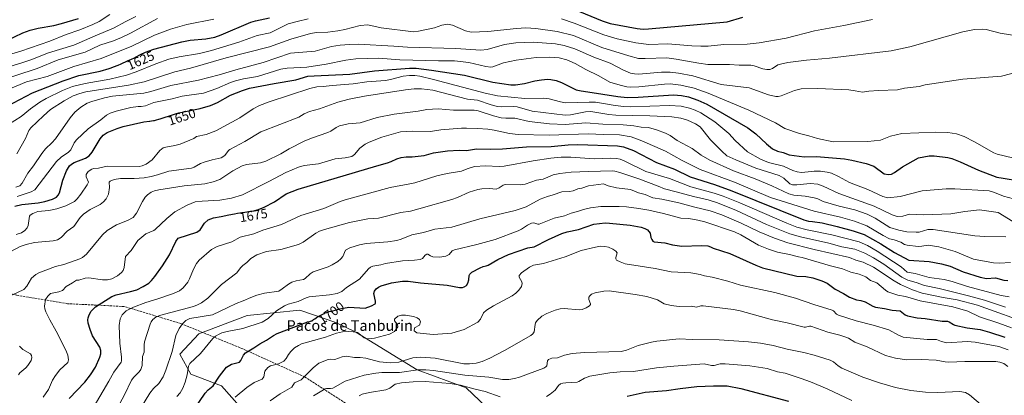
# Model space of a CAD drawing. Units: metres. Extents: x 675141 to 678586, y 4751486 to 4753887.
# Drawn here: x 676108 to 676845, y 4753114 to 4753395 of the extents above; entities that cross this region are included whole.
import ezdxf
from ezdxf.enums import TextEntityAlignment as Align

# ---------------------------------------------------------------- set-up
doc = ezdxf.new("R2010")
doc.units = ezdxf.units.M
doc.header["$MEASUREMENT"] = 0
doc.linetypes.add('DGN Style 3', pattern=[2.307223, 1.648017, -0.659207])
for name, color, linetype, lineweight in [('Curva de nivel maestra', 30, 'Continuous', 30), ('Curva de nivel normal', 30, 'Continuous', 0), ('Pastizal CxS', 92, 'Continuous', 0), ('Roquedo CxS', 135, 'Continuous', 0), ('Rótulo de curva de nivel directora', 7, 'Continuous', 0), ('Senda', 7, 'DGN Style 3', 0), ('Texto cartográfico', 7, 'Continuous', 0)]:
    doc.layers.add(name, color=color, linetype=linetype, lineweight=lineweight)
doc.styles.add('Style-Arial', font='txt')

# ---------------------------------------------------------------- blocks, each defined once
blk = doc.blocks.new('*U4')
at = {"layer": 'Pastizal CxS', "color": 92, "linetype": 'Continuous', "lineweight": 0}
blk.add_polyline3d([(676472.1657, 4753090.4505, 1730.1195), (676441.9816, 4753119.3225, 1719.4071), (676405.3225, 4753132.7235, 1713.8971), (676359.2729, 4753161.0683, 1704.5894), (676344.4231, 4753168.2023, 1702.1838), (676317.4309, 4753177.4755, 1696.6354), (676278.1667, 4753173.6275, 1691.7669), (676241.7783, 4753159.7047, 1692.4553), (676227.6655, 4753144.6161, 1690.9048), (676235.7861, 4753129.6301, 1695.0465), (676258.9497, 4753120.8661, 1700.8212), (676280.0801, 4753096.7781, 1709.1861)], dxfattribs=at)

msp = doc.modelspace()

# ---------------------------------------------------------------- linework, layer by layer
at = {"layer": 'Curva de nivel maestra', "color": 30, "linetype": 'Continuous', "lineweight": 30, "flags": 128}
for points, elevation in [([(676088.74, 4753325.3201), (676117.44, 4753340.3701), (676140.28, 4753349.4301), (676151.94, 4753353.4001), (676168.1, 4753356.5201), (676174.83, 4753358.5901), (676176.35, 4753359.1601), (676177.94, 4753359.7901), (676181.42, 4753361.2001), (676183.84, 4753362.2201), (676188.52, 4753364.2501), (676191.52, 4753365.6101), (676193.82, 4753366.7201), (676195.03, 4753367.3301), (676198.16, 4753369.0101), (676201.92, 4753370.8101), (676208.2, 4753373.1301), (676229.25, 4753378.7101), (676235.31, 4753379.9101), (676247.22, 4753380.7801), (676253.85, 4753382.0201), (676258.67, 4753383.7701), (676280.83, 4753393.2601), (676284.25, 4753394.3301), (676294.7, 4753396.7001)], 1625), ([(676526.7, 4753401.2401), (676543.8, 4753394.3001), (676549.8, 4753392.3601), (676569.96, 4753388.5301), (676574.31, 4753388.1801), (676578.44, 4753388.2901), (676637.23, 4753393.7001), (676649.07, 4753397.1901)], 1625), ([(676097.57, 4753379.3901), (676110.03, 4753385.2201), (676115.51, 4753387.2401), (676121.52, 4753388.8801), (676133.37, 4753390.9301), (676139.16, 4753392.3001), (676151.79, 4753395.9601)], 1600), ([(676104.2, 4753255.4901), (676109.46, 4753256.7101), (676121.5, 4753258.0401), (676126.7, 4753258.9601), (676132.33, 4753260.6301), (676135.25, 4753262.2101), (676136.62, 4753263.7201), (676137.53, 4753265.3901), (676139.98, 4753274.9901), (676142.94, 4753281.8601), (676145.15, 4753285.5501), (676146.5, 4753286.8201), (676148.53, 4753288.0801), (676157.11, 4753291.4601), (676159.91, 4753293.0501), (676162.14, 4753295.8201), (676168.14, 4753306.0001), (676170.38, 4753308.5601), (676173.17, 4753310.6601), (676180.81, 4753313.7501), (676185.17, 4753315.1701), (676200.64, 4753318.5601), (676204.88, 4753319.2001), (676205.31, 4753319.2501), (676206.36, 4753319.3801), (676207.83, 4753319.5901), (676208.66, 4753319.7501), (676210.1, 4753320.0701), (676211.87, 4753320.5401), (676212.91, 4753320.8401), (676215.3, 4753321.5801), (676220.66, 4753323.3301), (676224.38, 4753324.5401), (676226.98, 4753325.3501), (676228.12, 4753325.6701), (676229.51, 4753326.0101), (676242.97, 4753328.6701), (676250.59, 4753330.8301), (676255.91, 4753333.1301), (676265.47, 4753338.5701), (676274.65, 4753342.1501), (676279.9, 4753343.8101), (676298.15, 4753347.4801), (676314.48, 4753350.1601), (676323.51, 4753352.7601), (676328.21, 4753353.2101), (676354.77, 4753354.2701), (676373.44, 4753356.8401), (676399.54, 4753358.8201), (676404.44, 4753358.7401), (676416.01, 4753357.3701), (676440.75, 4753353.5701), (676461.92, 4753348.4701), (676475.31, 4753346.3201), (676478.77, 4753346.3901), (676485.67, 4753347.2501), (676493.37, 4753349.3601), (676498.32, 4753350.1801), (676502.93, 4753350.5801), (676505.22, 4753350.4701), (676509.27, 4753349.6201), (676513.27, 4753348.2201), (676524.2, 4753342.6601), (676527.92, 4753341.8101), (676533.04, 4753341.1901), (676555.46, 4753337.7401), (676562.47, 4753336.9501), (676570.61, 4753337.1001), (676597.16, 4753338.8301), (676603.16, 4753338.4801), (676608.27, 4753337.5001), (676615.46, 4753335.0001), (676622.12, 4753331.9501), (676652.82, 4753314.0701), (676658.79, 4753309.7001), (676666.81, 4753302.0401), (676671.19, 4753298.3001), (676674.95, 4753296.7101), (676679.33, 4753295.6101), (676683.61, 4753293.9901), (676694.9, 4753292.3701), (676704.27, 4753292.6501), (676725.19, 4753291.0201), (676730.48, 4753290.0401), (676741.3, 4753287.3601), (676747.13, 4753285.3301), (676754.73, 4753279.6001), (676757.97, 4753279.0901), (676760.17, 4753279.5001), (676762.48, 4753280.5501), (676768.6, 4753284.8801), (676780.55, 4753291.6201), (676788.36, 4753293.0601), (676792.26, 4753293.0601), (676802.46, 4753291.8301), (676805.47, 4753291.0501), (676811.59, 4753288.5901), (676825.37, 4753282.3201), (676839.07, 4753277.2001), (676843.87, 4753276.3201), (676856.05, 4753274.3101)], 1650), ([(676144.7, 4753111.2101), (676156.62, 4753123.5801), (676160.88, 4753128.9201), (676164.5, 4753134.7301), (676167.8, 4753142.2501), (676168.48, 4753144.7101), (676168.52, 4753147.2101), (676167.66, 4753149.8501), (676162.37, 4753158.3401), (676160.49, 4753163.0701), (676159.08, 4753167.7401), (676158.81, 4753170.2301), (676159.07, 4753171.7901), (676159.86, 4753174.0301), (676161.41, 4753176.6601), (676164.42, 4753180.0401), (676176.78, 4753187.8601), (676180.08, 4753188.9201), (676190.85, 4753191.3701), (676195.42, 4753192.8001), (676200.24, 4753195.1601), (676204.41, 4753197.8101), (676206.36, 4753199.6201), (676208.89, 4753202.7601), (676214.57, 4753210.7101), (676219.86, 4753218.8701), (676224.74, 4753228.9901), (676226.34, 4753231.3801), (676240.28, 4753235.9201), (676242.77, 4753237.8301), (676246.23, 4753242.6801), (676248.97, 4753245.1501), (676252.84, 4753246.7101), (676258.54, 4753247.8001), (676264.27, 4753248.9801), (676268.49, 4753249.7601), (676270.73, 4753250.1501), (676274.14, 4753250.7101), (676276.4, 4753251.0501), (676280.57, 4753251.6701), (676283.1, 4753252.0701), (676283.7, 4753252.1701), (676286.5, 4753252.8701), (676290.86, 4753254.5701), (676298.39, 4753258.6801), (676307.24, 4753264.6001), (676316.15, 4753268.2301), (676359.23, 4753280.8001), (676374.99, 4753285.7401), (676383.07, 4753287.8601), (676385.83, 4753288.8801), (676389.96, 4753290.9601), (676393.34, 4753291.9001), (676397.06, 4753292.4501), (676401.52, 4753292.5201), (676410.47, 4753293.2901), (676417.47, 4753295.4601), (676428.03, 4753296.8701), (676436.6, 4753297.3301), (676442.28, 4753297.2601), (676449.62, 4753298.4001), (676460.36, 4753298.1401), (676469.23, 4753298.4001), (676487.23, 4753299.7901), (676505.52, 4753300.1601), (676518.33, 4753301.4601), (676525.43, 4753301.6901), (676555.24, 4753300.5901), (676559.7, 4753299.9001), (676567.07, 4753297.2101), (676584.41, 4753288.2401), (676597.91, 4753283.2401), (676609.58, 4753277.4801), (676627.87, 4753271.7201), (676640.78, 4753267.0501), (676694.67, 4753245.2601), (676698.28, 4753244.2801), (676701.16, 4753243.9601), (676708.32, 4753242.9401), (676719.7, 4753240.3301), (676731.48, 4753237.0101), (676739.86, 4753234.1401), (676752.19, 4753227.2701), (676762.52, 4753220.7101), (676773.38, 4753215.0601), (676788.54, 4753213.8601), (676797.77, 4753212.2601), (676804.26, 4753210.5201), (676813.9, 4753206.2101), (676826.71, 4753202.1401), (676831.4, 4753201.3601), (676838.19, 4753201.6801), (676844.31, 4753199.8701), (676847.32, 4753199.6501)], 1675), ([(676238.11, 4753102.9201), (676246.64, 4753115.3601), (676248.89, 4753117.7901), (676252.58, 4753120.8701), (676257.32, 4753128.1401), (676262.69, 4753134.8101), (676266.21, 4753136.9201), (676272.37, 4753138.6401), (676273.29, 4753139.7801), (676275.24, 4753143.8001), (676276.76, 4753145.5601), (676283.08, 4753149.2501), (676287.62, 4753152.3301), (676292.57, 4753154.9601), (676297.72, 4753158.5101), (676300.62, 4753159.9101), (676318.09, 4753166.7601), (676320.64, 4753167.8001), (676322.09, 4753168.3501), (676322.78, 4753168.5801), (676323.16, 4753168.6901), (676323.84, 4753168.8401), (676324.9, 4753169.0501), (676325.48, 4753169.2201), (676326.1, 4753169.4701), (676326.44, 4753169.6301), (676327.14, 4753170.0601), (676327.63, 4753170.4001), (676328.61, 4753171.1201), (676329.67, 4753171.8701), (676329.99, 4753172.0801), (676330.6, 4753172.4301), (676332.16, 4753173.2301), (676332.63, 4753173.4901), (676333.69, 4753174.0901), (676334.7, 4753174.6101), (676335.85, 4753175.1201), (676336.51, 4753175.3901), (676337.62, 4753175.8001), (676338.85, 4753176.2001), (676339.5, 4753176.3901), (676340.89, 4753176.7701), (676342.08, 4753177.0501), (676347.51, 4753178.4101), (676354.05, 4753179.8501), (676366.48, 4753178.9901), (676371.18, 4753180.7301), (676373.86, 4753182.2701), (676374.03, 4753182.7001), (676374.02, 4753184.3301), (676372.81, 4753190.1001), (676373.37, 4753191.7001), (676374.62, 4753193.4301), (676376.29, 4753194.8101), (676378.22, 4753195.7701), (676386.04, 4753198.0201), (676394.39, 4753199.1201), (676398.43, 4753199.3001), (676407.72, 4753198.0001), (676427.8, 4753196.1301), (676436.89, 4753194.4501), (676439.1, 4753194.4801), (676440.53, 4753194.9101), (676442.27, 4753196.0901), (676443.32, 4753197.8101), (676443.96, 4753200.2501), (676444.16, 4753203.4701), (676444.68, 4753204.5201), (676446.19, 4753205.9201), (676452.32, 4753209.3501), (676454.56, 4753210.3301), (676456.95, 4753210.6201), (676458.42, 4753211.1701), (676465.55, 4753215.5601), (676473.7, 4753219.3101), (676488.08, 4753224.1501), (676492.81, 4753224.9501), (676503.68, 4753230.4801), (676513.55, 4753234.8801), (676517.61, 4753236.3301), (676526.08, 4753237.8801), (676537.39, 4753241.8901), (676545.99, 4753242.8501), (676549.33, 4753242.8001), (676564.66, 4753241.2901), (676572.81, 4753239.7601), (676575.75, 4753238.7601), (676577.59, 4753237.6801), (676579.78, 4753235.3301), (676580.29, 4753232.0301), (676580.89, 4753230.3501), (676581.66, 4753229.2701), (676582.72, 4753228.6701), (676590.6, 4753227.8601), (676596.37, 4753226.5301), (676603.37, 4753225.4901), (676618.11, 4753226.0901), (676622.83, 4753225.6601), (676624.77, 4753225.0201), (676626.78, 4753223.9601), (676639.3, 4753219.9801), (676658.69, 4753211.1501), (676663.67, 4753209.3301), (676689.37, 4753202.9201), (676696.21, 4753202.8101), (676701.39, 4753201.6201), (676708.08, 4753199.5401), (676712.12, 4753197.6601), (676718.16, 4753193.1201), (676724.4, 4753190.0801), (676728.76, 4753187.2201), (676734.15, 4753185.2201), (676737.4, 4753184.7601), (676740.56, 4753183.8101), (676746.28, 4753180.5001), (676748.32, 4753179.7501), (676755.12, 4753178.8201), (676760.79, 4753177.3801), (676766.75, 4753177.0801), (676770.51, 4753174.0201), (676772.34, 4753173.1901), (676779.45, 4753171.6901), (676785.6, 4753171.3401), (676798.25, 4753169.3201), (676802.13, 4753169.1601), (676803.56, 4753168.6601), (676806.68, 4753166.6401), (676807.76, 4753166.2601), (676816.81, 4753164.1801), (676826.75, 4753162.9001), (676833.52, 4753160.9201), (676845.07, 4753157.3201)], 1700), ([(676562.33, 4753113.0601), (676575.94, 4753116.1201), (676591.99, 4753117.2301), (676602.21, 4753118.8501), (676614.66, 4753120.3101), (676627.08, 4753120.9101), (676637.2, 4753120.7401), (676647.47, 4753118.7201), (676683.15, 4753109.3301)], 1725)]:
    msp.add_lwpolyline(points, dxfattribs=dict(at, elevation=elevation))
at = {"layer": 'Curva de nivel normal', "color": 30, "linetype": 'Continuous', "lineweight": 0, "flags": 128}
for points, elevation in [([(676081.28, 4753363.54), (676108.64, 4753371.59), (676130.36, 4753379.12), (676142.46, 4753384.06), (676152.84, 4753387.66), (676162.66, 4753391.62), (676167.38, 4753393.91), (676175.29, 4753398.96)], 1605), ([(676085.56, 4753355.68), (676109.47, 4753362.84), (676116.07, 4753365.06), (676129.4, 4753370.25), (676148.35, 4753376.02), (676164.38, 4753383.18), (676178.02, 4753388.82), (676187.21, 4753393.87), (676194.71, 4753397.58)], 1610), ([(676089.5, 4753348.4), (676120.98, 4753358.51), (676136.6, 4753365), (676156.82, 4753370.97), (676167.73, 4753376.07), (676178.08, 4753379.43), (676183.9, 4753381.76), (676190.61, 4753385.05), (676210.99, 4753396)], 1615), ([(676094.54, 4753340.85), (676112.94, 4753348.52), (676128.38, 4753352.6), (676148.21, 4753360.16), (676168.79, 4753366.16), (676191.68, 4753375.47), (676208.72, 4753383.68), (676220.59, 4753388.2), (676232.9, 4753391.58), (676253.15, 4753395.6)], 1620), ([(676099.54, 4753316.57), (676108.98, 4753322.76), (676115.98, 4753328.45), (676122.84, 4753333.32), (676127.65, 4753336.09), (676139.84, 4753342.14), (676147.35, 4753345.11), (676156.92, 4753347.44), (676175.17, 4753350.61), (676187.85, 4753353.73), (676194.9, 4753356), (676209.77, 4753362.12), (676219.38, 4753365.49), (676227.14, 4753367.48), (676242.31, 4753369.91), (676251.4, 4753372.13), (676271.85, 4753378.37), (676285.63, 4753383.27), (676295.29, 4753385.33), (676308.71, 4753392), (676315.47, 4753393.96), (676323.6, 4753395.79)], 1630), ([(676105.55, 4753294.69), (676112.06, 4753306.2), (676114.7, 4753312.04), (676116.21, 4753314.12), (676125.53, 4753323.18), (676130.88, 4753327.87), (676141.05, 4753334.46), (676147.83, 4753338.06), (676152.76, 4753339.97), (676157.3, 4753341.15), (676189.3, 4753346.04), (676200.99, 4753348.6), (676224, 4753356.11), (676235.57, 4753358.8), (676262.23, 4753366.71), (676294.72, 4753374.88), (676310.81, 4753380.72), (676325.44, 4753384.78), (676329.95, 4753385.66), (676338.38, 4753385.9), (676345.98, 4753386.84), (676351.21, 4753387.87), (676362.61, 4753390.94), (676368.37, 4753391.25), (676378.23, 4753389.12), (676402.61, 4753386.11), (676406.36, 4753386.55), (676418.28, 4753389.03), (676423.85, 4753391.07), (676427.9, 4753391.77), (676431.61, 4753391.2), (676441.39, 4753386.8), (676445.59, 4753385.92), (676458.18, 4753386.35), (676479.62, 4753388.67), (676486.59, 4753389.08), (676494.14, 4753388.64), (676510.16, 4753386.35), (676522.22, 4753383.25), (676543.6, 4753374.42), (676563.67, 4753368.02), (676570.91, 4753366.2), (676575.88, 4753366), (676592.04, 4753366.5), (676599.19, 4753365.65), (676616.07, 4753362.57), (676622.77, 4753361.65), (676639.11, 4753361.72), (676646.31, 4753361.23), (676654.95, 4753361.16), (676657.62, 4753360.7), (676664.08, 4753358.38), (676666.98, 4753357.76), (676669.23, 4753357.95), (676671.11, 4753358.57), (676675.23, 4753361.34), (676677.11, 4753361.98), (676682.69, 4753363.03), (676696.61, 4753364.78), (676713.9, 4753366.38), (676760.06, 4753371.81), (676773.92, 4753374.97), (676813.75, 4753386.14), (676822.41, 4753387.72), (676828.04, 4753388.05), (676831.16, 4753387.8), (676841.57, 4753385.18), (676857.2, 4753382.63)], 1635), ([(676513.22, 4753395.77), (676522.86, 4753392.68), (676544.88, 4753383.74), (676555.01, 4753380.82), (676568.85, 4753377.77), (676578.7, 4753376.53), (676592.89, 4753377.07), (676610.9, 4753375.53), (676617.52, 4753375.25), (676623.2, 4753375.43), (676634.78, 4753376.69), (676652.38, 4753376.95), (676661.33, 4753377.88), (676681.49, 4753381.47), (676702.7, 4753386.77), (676724.71, 4753390.84), (676745.96, 4753395.39)], 1630), ([(676105.03, 4753269.61), (676107.8, 4753270.79), (676109.7, 4753272.74), (676113.82, 4753280.28), (676118.01, 4753285.72), (676124.37, 4753294.95), (676127.07, 4753298.33), (676131.77, 4753302.81), (676134.57, 4753305.95), (676145.56, 4753321.56), (676148.99, 4753325.79), (676153.56, 4753329.76), (676158.41, 4753332.69), (676161.82, 4753333.96), (676171.31, 4753336.58), (676177.27, 4753337.93), (676200.79, 4753340.19), (676206.05, 4753341.41), (676220.91, 4753345.93), (676241.74, 4753349.77), (676257.02, 4753353.76), (676269.55, 4753357.58), (676289.97, 4753363.2), (676310.51, 4753370.15), (676329.01, 4753371.6), (676341.11, 4753374.99), (676347.69, 4753376.02), (676354.65, 4753376.69), (676361.22, 4753376.88), (676387.9, 4753375.39), (676398.1, 4753374.55), (676434.28, 4753373.48), (676452.92, 4753372.28), (676457.55, 4753372.76), (676470.66, 4753376.48), (676479.15, 4753377.74), (676492.09, 4753378.4), (676508.76, 4753376.98), (676515.22, 4753375.95), (676523.35, 4753373.35), (676537.53, 4753367.22), (676549.62, 4753362.63), (676559.77, 4753357.33), (676565, 4753355.17), (676568.02, 4753354.61), (676571.25, 4753354.48), (676588.23, 4753355.8), (676594.71, 4753355.85), (676600.91, 4753355.19), (676611.63, 4753353.04), (676632.92, 4753346.67), (676653.86, 4753344.21), (676668.16, 4753338.98), (676673.64, 4753337.6), (676675.51, 4753337.59), (676677.73, 4753338.12), (676687.57, 4753342.2), (676692.59, 4753343.41), (676705.25, 4753343.54), (676728.36, 4753342.63), (676733.17, 4753341.97), (676738.58, 4753340.82), (676743.22, 4753341.58), (676750.64, 4753342.22), (676764.88, 4753342.75), (676770.09, 4753343.82), (676780.92, 4753345.18), (676785.59, 4753346.36), (676813.57, 4753350.7), (676842.65, 4753352.79), (676855.16, 4753356.14)], 1640), ([(676105.91, 4753262.57), (676116.4, 4753266.16), (676119.25, 4753267.6), (676135.28, 4753288.87), (676138.73, 4753292.13), (676144.23, 4753295.91), (676146.07, 4753297.64), (676148.58, 4753302.96), (676150.33, 4753305.18), (676159.13, 4753313.52), (676168.61, 4753320.17), (676172.67, 4753323.74), (676175.62, 4753325.23), (676180.11, 4753326.69), (676190.93, 4753329.39), (676196.5, 4753330.24), (676198.68, 4753330.22), (676201.95, 4753330.7), (676208.16, 4753333.04), (676221.87, 4753335.85), (676229.48, 4753338), (676245.25, 4753340.19), (676255.3, 4753343.7), (676265.65, 4753348.1), (676269.38, 4753349.39), (676275.3, 4753350.96), (676285.81, 4753352.65), (676303.29, 4753358.16), (676308.03, 4753358.91), (676322.73, 4753359.69), (676337.11, 4753361.92), (676351.88, 4753364.96), (676359.42, 4753365.83), (676376.45, 4753366.28), (676392.31, 4753365.03), (676421.18, 4753364.33), (676433.19, 4753364.34), (676444.03, 4753363.02), (676456.62, 4753360.1), (676460.47, 4753359.57), (676461.95, 4753359.82), (676469.99, 4753362.86), (676479.5, 4753364.96), (676494.45, 4753366.93), (676504.69, 4753367.19), (676511.66, 4753366.6), (676517.21, 4753365.14), (676523.42, 4753362.3), (676531.4, 4753357.76), (676541.14, 4753353.09), (676549.46, 4753348.44), (676557.15, 4753346.06), (676562.2, 4753344.87), (676565.12, 4753344.66), (676571.24, 4753344.91), (676590.3, 4753346.92), (676594.59, 4753347.04), (676602.69, 4753346.19), (676612.66, 4753343.82), (676623.14, 4753340.07), (676653.44, 4753327.35), (676673.35, 4753317.95), (676680.38, 4753313.61), (676691.35, 4753309.85), (676698.46, 4753308.12), (676704.79, 4753306.16), (676716.68, 4753303.77), (676742.62, 4753303.96), (676752.16, 4753304.82), (676759.53, 4753307.88), (676767.9, 4753309.98), (676793.42, 4753310.93), (676802.55, 4753310.62), (676808.96, 4753309.68), (676814.65, 4753307.53), (676822.38, 4753303.78), (676836.84, 4753295.46), (676839.4, 4753294.52), (676850.9, 4753291.61)], 1645), ([(676105.12, 4753234.13), (676109.2, 4753235.48), (676111.72, 4753237.2), (676113.51, 4753239.27), (676114.08, 4753240.89), (676115.13, 4753247.84), (676115.75, 4753248.82), (676117.57, 4753250.05), (676121.41, 4753251.49), (676129.6, 4753252.12), (676135.62, 4753253.5), (676142.42, 4753255.74), (676148.79, 4753258.95), (676150.82, 4753260.92), (676153.58, 4753264.39), (676158.34, 4753271.54), (676159.26, 4753273.48), (676157.47, 4753277.43), (676157.5, 4753279.28), (676159.03, 4753281.32), (676161.85, 4753283.1), (676163.01, 4753283.55), (676166.75, 4753283.92), (676173.22, 4753285.41), (676197.16, 4753285.24), (676199.54, 4753285.66), (676202.54, 4753286.95), (676206.9, 4753290.16), (676212.62, 4753297.26), (676215.19, 4753299.08), (676217.14, 4753299.75), (676223.92, 4753300.85), (676227.96, 4753301.96), (676238.11, 4753306.21), (676240.17, 4753307.56), (676247.33, 4753309.24), (676254.7, 4753311.97), (676272.61, 4753321.68), (676282.49, 4753328.41), (676287.27, 4753330.84), (676294.44, 4753333.64), (676324.95, 4753343.58), (676330.16, 4753344.78), (676334.85, 4753345.07), (676341.66, 4753345.91), (676357.42, 4753347.15), (676367.64, 4753348.67), (676381.65, 4753349.73), (676385.37, 4753350.39), (676394.85, 4753352.87), (676399.49, 4753353.39), (676403.42, 4753353.4), (676407.22, 4753352.83), (676417.58, 4753350.43), (676456.24, 4753340.22), (676465.39, 4753338.18), (676485.82, 4753336.15), (676500.18, 4753336.37), (676504.16, 4753335.76), (676512.65, 4753333.51), (676516.08, 4753332.93), (676534.11, 4753333.49), (676538.64, 4753333.35), (676543.3, 4753332.73), (676553.51, 4753330.79), (676560.08, 4753330.08), (676564.76, 4753329.99), (676594.17, 4753330.94), (676602.8, 4753330.3), (676609.22, 4753328.86), (676613.31, 4753327.34), (676617.52, 4753325.33), (676628.01, 4753318.65), (676638.56, 4753309.85), (676643.23, 4753304.71), (676652.6, 4753296.17), (676662.13, 4753290.62), (676668.22, 4753288.24), (676679.51, 4753285.43), (676686.44, 4753282.25), (676689.62, 4753281.2), (676692.95, 4753280.76), (676697.92, 4753281.28), (676702.41, 4753281.66), (676707.1, 4753281.57), (676712.26, 4753280.93), (676715.3, 4753280.06), (676720.52, 4753277.76), (676728.84, 4753273.18), (676742.63, 4753267.92), (676753.8, 4753262.71), (676757.64, 4753261.61), (676766.77, 4753262.57), (676783.33, 4753266.96), (676801.12, 4753268.38), (676807.65, 4753268.53), (676833.46, 4753266.86), (676837.42, 4753265.75), (676844.14, 4753262.83), (676855.36, 4753260.02)], 1655), ([(676101.11, 4753221.52), (676108.2, 4753225.18), (676112.65, 4753226.73), (676118.76, 4753228.18), (676132.74, 4753229.54), (676136.03, 4753230.32), (676138.84, 4753231.88), (676143.22, 4753236.62), (676148.21, 4753240.28), (676152.94, 4753247.03), (676155.43, 4753249.47), (676160.57, 4753252.85), (676168.08, 4753256.65), (676170.59, 4753258.59), (676172.51, 4753260.93), (676174.2, 4753264.33), (676175.05, 4753269.36), (676174.83, 4753273.48), (676175.41, 4753274.28), (676178.57, 4753275.31), (676183.35, 4753276.07), (676193.46, 4753276.13), (676201.06, 4753276.79), (676206.26, 4753277.7), (676210.9, 4753279), (676219.44, 4753281.58), (676236.4, 4753283.82), (676238.42, 4753284.56), (676243.2, 4753287.43), (676245.85, 4753288.44), (676251.86, 4753290.22), (676258.61, 4753291.69), (676261.29, 4753293.5), (676264.1, 4753297.17), (676265.07, 4753297.97), (676276.27, 4753304.03), (676288.33, 4753311.12), (676316.66, 4753322.18), (676320.72, 4753324.58), (676324.61, 4753326.35), (676332.28, 4753328.46), (676345.83, 4753333.32), (676354.47, 4753335.7), (676365.91, 4753337.95), (676396.64, 4753342.65), (676402.95, 4753343.32), (676408.57, 4753343.4), (676417, 4753342.44), (676442.85, 4753335.64), (676450.42, 4753334.93), (676460.68, 4753331.26), (676465.47, 4753330.04), (676468.56, 4753329.78), (676477.47, 4753330.13), (676480.12, 4753329.97), (676491.35, 4753326.71), (676515.94, 4753323.54), (676519.96, 4753323.92), (676531.39, 4753326.06), (676535.32, 4753326.35), (676548.64, 4753324.05), (676553.9, 4753323.53), (676579.37, 4753323.15), (676595.89, 4753322.37), (676602.72, 4753321.35), (676607.6, 4753319.89), (676613.55, 4753317.13), (676617.06, 4753314.82), (676624.8, 4753305.22), (676633.26, 4753296.66), (676637.13, 4753293.25), (676643.7, 4753290.16), (676658.64, 4753283.88), (676676.31, 4753278.42), (676679.62, 4753276.41), (676684.17, 4753272.24), (676686.29, 4753271.43), (676689.4, 4753271.35), (676699.46, 4753272.51), (676705.14, 4753271.97), (676709.04, 4753270.5), (676720.79, 4753265.06), (676747.42, 4753255.38), (676760.82, 4753248.95), (676764.55, 4753247.79), (676768.79, 4753247.97), (676773.88, 4753249.55), (676784.19, 4753248.84), (676804.69, 4753249.65), (676815.24, 4753251.52), (676826.04, 4753252.81), (676840.24, 4753250.71), (676851.06, 4753243.85)], 1660), ([(676101.96, 4753188.85), (676110.78, 4753193.09), (676113.02, 4753195.48), (676116.7, 4753201.39), (676119.87, 4753204.19), (676122.21, 4753205.42), (676134.5, 4753210.18), (676140.81, 4753211.76), (676152.83, 4753215.87), (676154.92, 4753216.92), (676157.79, 4753219.52), (676169.82, 4753233.87), (676173.38, 4753237.23), (676180.2, 4753241.46), (676188.43, 4753244.71), (676192.73, 4753246.94), (676195.21, 4753250.09), (676199.82, 4753259), (676201.79, 4753262.19), (676203.39, 4753263.97), (676206.29, 4753265.97), (676208.78, 4753266.97), (676211.87, 4753267.66), (676230.9, 4753270.66), (676246.25, 4753272.17), (676252.7, 4753273.64), (676257.56, 4753275.38), (676267.35, 4753281.82), (676274.32, 4753285.6), (676277.47, 4753286.57), (676287.92, 4753288.04), (676291.96, 4753289.11), (676303.18, 4753294.62), (676309.39, 4753298.46), (676320.66, 4753304.23), (676326.09, 4753306.43), (676338.49, 4753310.69), (676340.61, 4753311.72), (676344.55, 4753314.48), (676347.06, 4753315.63), (676353.52, 4753317.21), (676362.52, 4753317.96), (676375.23, 4753321.96), (676388.06, 4753324.39), (676405.92, 4753326.67), (676412.56, 4753327.88), (676420.96, 4753328.42), (676432.51, 4753327.47), (676448.03, 4753327.44), (676451.04, 4753326.95), (676462.5, 4753323.17), (676468.25, 4753321.68), (676471.54, 4753321.27), (676478.41, 4753321.27), (676489.03, 4753318.8), (676504.42, 4753317.15), (676516.05, 4753316.73), (676531.62, 4753317.87), (676544.28, 4753316.96), (676559.36, 4753316.35), (676567.52, 4753315.55), (676572.86, 4753314.72), (676578.33, 4753314.37), (676584.29, 4753312.65), (676591.21, 4753310.09), (676594.54, 4753308.36), (676599.85, 4753304.73), (676611.13, 4753298.65), (676617.86, 4753293.56), (676624.44, 4753289.92), (676642.01, 4753281.97), (676658.17, 4753275.92), (676670.8, 4753270.75), (676683.57, 4753264.59), (676687.2, 4753263.59), (676695.78, 4753262.85), (676702.48, 4753261.7), (676705.17, 4753260.87), (676709.22, 4753259.03), (676721.09, 4753255.37), (676732.9, 4753252.69), (676742.14, 4753249.49), (676748, 4753246.55), (676759.15, 4753239.44), (676765.7, 4753237.38), (676771.85, 4753236.31), (676778.72, 4753235.87), (676780.94, 4753236.06), (676787.41, 4753237.93), (676791.48, 4753238.04), (676822.73, 4753233.25), (676830.02, 4753232.69), (676845.95, 4753232.43)], 1665), ([(676125.27, 4753112.19), (676129.44, 4753118.11), (676132.38, 4753125.12), (676134.49, 4753128.64), (676137.91, 4753132.84), (676143.75, 4753138.39), (676144.37, 4753140.35), (676143.74, 4753143.88), (676142.26, 4753147.51), (676135.1, 4753161.85), (676130.29, 4753170.31), (676127.31, 4753176.36), (676126.56, 4753178.48), (676126.26, 4753180.59), (676127.1, 4753185.52), (676128.74, 4753187.92), (676130.76, 4753189.9), (676137.09, 4753191.32), (676139.78, 4753192.23), (676142.56, 4753195.21), (676147.44, 4753198.02), (676150.29, 4753200.11), (676152.11, 4753199.91), (676156.83, 4753201.38), (676159.44, 4753201.75), (676169.69, 4753200.27), (676173.56, 4753200.27), (676176.81, 4753201.06), (676180.97, 4753203.19), (676184.07, 4753205.62), (676185.34, 4753207.29), (676186.09, 4753209.49), (676186.87, 4753217.66), (676191.12, 4753222.32), (676196.32, 4753229.62), (676199.16, 4753232.33), (676202.23, 4753234.62), (676208.22, 4753237.25), (676209.24, 4753238), (676217.86, 4753246.16), (676223.96, 4753251.18), (676233.13, 4753256.23), (676239.25, 4753258.57), (676244.32, 4753259.31), (676257.71, 4753259.94), (676266.3, 4753261.33), (676274.57, 4753264.06), (676294.2, 4753273.83), (676307, 4753280.77), (676316.38, 4753284.76), (676320.83, 4753285.82), (676331.31, 4753287.08), (676343.86, 4753290.8), (676351.49, 4753291.65), (676356.31, 4753292.76), (676358.33, 4753294.05), (676362.36, 4753298.97), (676366.26, 4753301.81), (676369.28, 4753303.46), (676378.75, 4753307.16), (676392.8, 4753311.09), (676401.79, 4753311.61), (676415.19, 4753311.45), (676422.91, 4753312.54), (676438.45, 4753313.92), (676442.32, 4753314), (676450.51, 4753313.73), (676458.05, 4753313.06), (676463.02, 4753312.3), (676474.28, 4753309.87), (676480.77, 4753309.21), (676503.95, 4753308.6), (676533.35, 4753309.55), (676544.68, 4753309.09), (676556.66, 4753309.02), (676565.51, 4753307.28), (676573.47, 4753304.43), (676591.19, 4753296.71), (676603.7, 4753289.71), (676617.19, 4753282.96), (676642.9, 4753273.44), (676669.71, 4753261.88), (676702.48, 4753251.69), (676722.13, 4753247.24), (676732.66, 4753244.28), (676741.72, 4753240.64), (676754.03, 4753233.34), (676758.7, 4753230.99), (676762.33, 4753230.21), (676767.18, 4753228.36), (676770, 4753226.81), (676771.95, 4753226.22), (676780.17, 4753225.34), (676783.11, 4753225.42), (676787.82, 4753226.31), (676795.66, 4753224.97), (676807.98, 4753221.47), (676821.64, 4753215.76), (676836.64, 4753212.88), (676841.16, 4753212.73), (676849.33, 4753213.16)], 1670), ([(676163.63, 4753105.68), (676174.62, 4753124.4), (676178.17, 4753131.1), (676183.68, 4753138.56), (676184.08, 4753139.6), (676184.05, 4753142.33), (676182.7, 4753152.8), (676182.23, 4753165.98), (676182.93, 4753170.91), (676184.6, 4753174.1), (676187.58, 4753176.93), (676192.94, 4753179.82), (676202.18, 4753183.36), (676211.19, 4753185.94), (676222.23, 4753189.63), (676227.4, 4753191.93), (676230.11, 4753194.28), (676233.57, 4753198.45), (676235, 4753200.94), (676237.87, 4753208.29), (676240.18, 4753212.41), (676242.12, 4753214.88), (676251.32, 4753223.01), (676255.7, 4753225.22), (676266.57, 4753228.71), (676272.72, 4753232.23), (676283.07, 4753234.7), (676289.86, 4753237.49), (676303.84, 4753241.6), (676318.2, 4753248.41), (676335.36, 4753253.64), (676347.61, 4753258.9), (676351.29, 4753260.17), (676385, 4753269.41), (676399.9, 4753272.14), (676403.63, 4753272.95), (676420.1, 4753278.29), (676427.67, 4753279.86), (676438.53, 4753281.55), (676442.67, 4753283.46), (676448.15, 4753285.11), (676456.34, 4753285.65), (676466.58, 4753285.14), (676470.51, 4753285.32), (676492.17, 4753289.51), (676505.28, 4753291.48), (676512.97, 4753292.25), (676520.28, 4753292.2), (676537.82, 4753290.95), (676550.34, 4753291.51), (676554.46, 4753291.24), (676557.16, 4753290.62), (676560.78, 4753289.25), (676576.36, 4753281.36), (676594.1, 4753276.18), (676610.07, 4753269.82), (676627.69, 4753265.19), (676634.36, 4753262.99), (676646.72, 4753257.98), (676682.06, 4753242.73), (676689.51, 4753239.83), (676697.15, 4753237.73), (676715.75, 4753233.86), (676736.07, 4753228.73), (676742.22, 4753225.98), (676749.56, 4753221.84), (676767.58, 4753209.88), (676772.1, 4753206.02), (676777.95, 4753204.86), (676788.43, 4753202.03), (676799.62, 4753200.37), (676805.77, 4753199.08), (676817.24, 4753195.16), (676842.44, 4753188.4), (676848.48, 4753187.56)], 1680), ([(676181.26, 4753104.84), (676186.35, 4753114.12), (676191.59, 4753125.06), (676193.13, 4753127.19), (676197.3, 4753131.21), (676198.51, 4753133.03), (676199.36, 4753136.15), (676199.77, 4753142.8), (676201.04, 4753146.02), (676201.01, 4753151.49), (676201.32, 4753153.83), (676205.33, 4753166.92), (676206.21, 4753168.83), (676207.52, 4753170.57), (676209.64, 4753172.28), (676212.36, 4753173.5), (676237.81, 4753180.26), (676240.96, 4753181.41), (676243.83, 4753182.92), (676248.59, 4753186.44), (676258.81, 4753196.64), (676270.3, 4753205.42), (676273.1, 4753209.17), (676274.9, 4753210.99), (676277.81, 4753213.23), (676280.67, 4753216.3), (676285.29, 4753218.87), (676292.5, 4753221.48), (676303.36, 4753223.03), (676316.55, 4753226.76), (676320.04, 4753228.49), (676329.56, 4753235.3), (676332.1, 4753236.6), (676336, 4753237.98), (676354.59, 4753243.17), (676368.44, 4753245.87), (676376.32, 4753246.47), (676392.99, 4753250.59), (676400.27, 4753251.63), (676406.62, 4753253.54), (676431.29, 4753260.43), (676435.58, 4753261.99), (676444.27, 4753265.95), (676450.77, 4753267.85), (676453.63, 4753268.32), (676459.52, 4753268.57), (676464.32, 4753268.25), (676466.72, 4753269.23), (676469.62, 4753271.2), (676471.11, 4753271.6), (676482.69, 4753271.5), (676486.06, 4753271.87), (676494.53, 4753274.86), (676499.66, 4753275.67), (676507.1, 4753278.82), (676512.06, 4753279.86), (676520.63, 4753280.9), (676533.53, 4753281.4), (676551.37, 4753281.94), (676553.26, 4753281.78), (676557.02, 4753280.79), (676571.22, 4753276.01), (676585.72, 4753270.41), (676590.28, 4753268.32), (676599.04, 4753266.25), (676612.09, 4753262.58), (676622.97, 4753260.07), (676630.07, 4753257.86), (676644.38, 4753252.1), (676666.65, 4753241.82), (676684.19, 4753234.6), (676692.25, 4753232.36), (676713.3, 4753227.81), (676723.24, 4753224.97), (676732.79, 4753223.1), (676740.21, 4753220.12), (676746.85, 4753216.68), (676754.5, 4753211.97), (676768.02, 4753202.22), (676772.43, 4753199.99), (676778.71, 4753198.19), (676785.07, 4753195.89), (676796.04, 4753193.65), (676817.83, 4753188.37), (676829.92, 4753185.02), (676845.67, 4753179.86)], 1685), ([(676196.28, 4753100.61), (676205.29, 4753115.22), (676208.04, 4753118.76), (676211.89, 4753122.62), (676215.08, 4753127.61), (676217.24, 4753132.42), (676222.03, 4753146.56), (676224.61, 4753158.55), (676227.17, 4753163.72), (676229.53, 4753167.38), (676232.11, 4753169.68), (676235.13, 4753171.19), (676252, 4753174.09), (676263.66, 4753179.44), (676269.72, 4753182.56), (676275.05, 4753184.38), (676280.89, 4753187.09), (676285.23, 4753188.7), (676291.13, 4753190.27), (676301.66, 4753191.86), (676304.31, 4753193.43), (676308.99, 4753197.1), (676311.4, 4753198.44), (676314.69, 4753199.55), (676320.24, 4753200.4), (676321.37, 4753201.12), (676325.12, 4753204.78), (676327.43, 4753206.33), (676338.55, 4753209.89), (676341.71, 4753211.42), (676345.94, 4753214.1), (676348.12, 4753215.88), (676349.63, 4753217.6), (676351.69, 4753222.38), (676354.97, 4753224.2), (676362.13, 4753226.57), (676367.06, 4753227.36), (676383.36, 4753228.74), (676390.07, 4753229.79), (676393.32, 4753230.75), (676401.27, 4753233.99), (676410.09, 4753235.67), (676418.62, 4753238.17), (676431.3, 4753239.68), (676452.29, 4753246.06), (676478.53, 4753252.32), (676486.75, 4753254.9), (676497.33, 4753260.64), (676502.73, 4753262.77), (676507.02, 4753264.04), (676513.62, 4753266.22), (676519.28, 4753266.53), (676522.12, 4753267.01), (676525.47, 4753268.5), (676528.56, 4753269.02), (676533.46, 4753270.68), (676544.62, 4753272.06), (676548.35, 4753270.71), (676554.48, 4753269.27), (676564.96, 4753267.99), (676570.86, 4753265.43), (676575.93, 4753264.15), (676581.75, 4753261.81), (676588.49, 4753260.69), (676601.1, 4753257.9), (676613.15, 4753254.57), (676624.51, 4753251.84), (676633.24, 4753248.89), (676647.88, 4753242.68), (676661.15, 4753236.14), (676672.77, 4753231.56), (676682.74, 4753228.06), (676702.3, 4753222.86), (676728.92, 4753216.92), (676733.65, 4753214.95), (676738.98, 4753213.51), (676746.89, 4753209.67), (676762.28, 4753199.39), (676767.03, 4753196.67), (676775.9, 4753192.71), (676783.25, 4753190.29), (676798.9, 4753186.91), (676809.51, 4753185.24), (676824.57, 4753181.13), (676866.32, 4753166.36)], 1690), ([(676225.53, 4753112.83), (676227.86, 4753115.65), (676229.79, 4753119.04), (676231.54, 4753123.43), (676233.08, 4753128.97), (676234.08, 4753135.57), (676235.24, 4753137.5), (676243.09, 4753144.94), (676252.24, 4753156.37), (676254.35, 4753158.08), (676257.06, 4753159.59), (676259.16, 4753160.57), (676263.19, 4753161.57), (676274.89, 4753163.66), (676289.22, 4753168.54), (676293.67, 4753171.22), (676299.99, 4753176.99), (676305.94, 4753180.76), (676308.72, 4753182.04), (676316.34, 4753183.89), (676322.21, 4753186.75), (676324.34, 4753187.43), (676339.64, 4753188.97), (676345.37, 4753190.07), (676348.84, 4753191.54), (676352.33, 4753194.61), (676362.04, 4753200.69), (676368.8, 4753208.46), (676370.33, 4753209.73), (676372.05, 4753210.57), (676377.99, 4753211.58), (676381.48, 4753212.53), (676394.36, 4753214.58), (676403.24, 4753214.98), (676407.46, 4753215.5), (676409.15, 4753216.19), (676411.27, 4753218.7), (676412.57, 4753219.48), (676413.24, 4753219.42), (676415.26, 4753218.1), (676416.93, 4753217.56), (676422.27, 4753217.33), (676426.67, 4753218.01), (676429.13, 4753219.18), (676431.52, 4753221.97), (676433.11, 4753222.84), (676450.05, 4753226.79), (676463.58, 4753230.45), (676480.98, 4753236.9), (676483.3, 4753238.09), (676487.98, 4753241.23), (676490.88, 4753242.59), (676492.52, 4753242.84), (676495.47, 4753241.99), (676496.62, 4753242.07), (676507.89, 4753246.48), (676515.49, 4753248.26), (676520.52, 4753250.19), (676525.26, 4753251.42), (676529.81, 4753253.02), (676535.08, 4753254.27), (676542.64, 4753255.22), (676556.45, 4753255.23), (676562.02, 4753254.89), (676571.06, 4753253.77), (676578.79, 4753252.38), (676589.55, 4753249.98), (676602.63, 4753246.35), (676608.65, 4753246.21), (676615.39, 4753245), (676620.5, 4753243.66), (676642.9, 4753236.16), (676647.52, 4753233.93), (676660.85, 4753226.26), (676668.18, 4753223.17), (676675.06, 4753220.91), (676684, 4753219.24), (676690.56, 4753217.35), (676693.48, 4753216.91), (676714.52, 4753210.62), (676723.51, 4753208.42), (676729.76, 4753206.09), (676736.07, 4753204.59), (676740.98, 4753202.54), (676744.45, 4753199.73), (676749.31, 4753198.11), (676755.86, 4753192.37), (676757.55, 4753191.3), (676760.43, 4753190.14), (676764.99, 4753188.83), (676770.72, 4753187.7), (676781.63, 4753184.5), (676806.23, 4753180.06), (676817.35, 4753176.67), (676826.09, 4753172.49), (676840.69, 4753167.78), (676849.98, 4753164.28)], 1695), ([(676269.08, 4753112.43), (676277.78, 4753119.66), (676283.21, 4753123.3), (676289.25, 4753125.81), (676290.61, 4753127.66), (676291.31, 4753131.86), (676293.55, 4753134.61), (676295.49, 4753135.76), (676301.62, 4753137.2), (676305.41, 4753139.24), (676307.33, 4753141.17), (676309.07, 4753144.35), (676310.74, 4753146.58), (676313.57, 4753149.26), (676316.37, 4753151.12), (676318.74, 4753152.24), (676336.65, 4753157.34), (676344.93, 4753160.25), (676349.46, 4753161.22), (676353.62, 4753161.54), (676357.29, 4753161.33), (676360.67, 4753160.65), (676361.74, 4753160.1), (676365.61, 4753156.85), (676368.36, 4753156), (676373.24, 4753156.46), (676384.49, 4753159.46), (676388.4, 4753161.59), (676390.71, 4753164.95), (676390.54, 4753166.86), (676388.2, 4753169.49), (676388.33, 4753170.86), (676390.9, 4753173.03), (676393.59, 4753173.76), (676396.64, 4753173.7), (676402.57, 4753172.71), (676405.36, 4753171.72), (676406.99, 4753170.51), (676407.67, 4753168.85), (676407.15, 4753166.31), (676403.26, 4753164.2), (676403.08, 4753162.13), (676404.97, 4753160.55), (676417.18, 4753159.19), (676431.27, 4753160.24), (676440.5, 4753162.98), (676450.57, 4753168.6), (676452.7, 4753170.79), (676454.93, 4753175.39), (676457.11, 4753177.5), (676462.42, 4753180.85), (676476.29, 4753188.29), (676479.08, 4753190.19), (676481.46, 4753192.45), (676483.41, 4753195.2), (676483.91, 4753197.46), (676483.59, 4753198.84), (676481.61, 4753202.17), (676481.55, 4753203.54), (676483.48, 4753205.47), (676489.39, 4753209.7), (676492.42, 4753211.14), (676499.74, 4753212.57), (676516.03, 4753217.59), (676527.94, 4753222.15), (676538.83, 4753224.78), (676542.57, 4753225.36), (676545.83, 4753225.3), (676548.45, 4753224.67), (676551.67, 4753223.16), (676554.01, 4753221.69), (676555.03, 4753220.52), (676553.97, 4753216.98), (676554.04, 4753215.93), (676554.56, 4753215.01), (676557.1, 4753213.63), (676560.92, 4753212.25), (676583.4, 4753208.71), (676595.4, 4753206.32), (676610.04, 4753205.43), (676616.99, 4753204.16), (676620.22, 4753203.24), (676626.15, 4753202.35), (676637.72, 4753199.21), (676647.37, 4753196.29), (676672.99, 4753190.7), (676688.5, 4753186.52), (676702.13, 4753181.75), (676715.87, 4753177.5), (676716.86, 4753176.92), (676719.01, 4753174.4), (676720.7, 4753173.66), (676733.89, 4753169.57), (676746.51, 4753166.34), (676758.2, 4753162.69), (676765.62, 4753158.74), (676769.02, 4753157.39), (676787.08, 4753155.62), (676793.94, 4753155.53), (676797.67, 4753153.98), (676801.69, 4753153.09), (676816.97, 4753153.98), (676822.8, 4753153.48), (676840.65, 4753150.22), (676847.55, 4753147.72)], 1705), ([(676295.31, 4753109.49), (676302.74, 4753114.87), (676311.59, 4753119.71), (676313.56, 4753122.96), (676318.45, 4753125.18), (676327.44, 4753134.32), (676331.72, 4753137.73), (676338.77, 4753140.57), (676340.37, 4753140.83), (676343.62, 4753140.58), (676349.16, 4753142.51), (676352.21, 4753143.13), (676358.41, 4753141.99), (676362.54, 4753142.11), (676366.92, 4753141.56), (676377.05, 4753138.84), (676385.2, 4753138.07), (676391.65, 4753138.61), (676402.15, 4753141.66), (676408.13, 4753142.29), (676418.84, 4753141.49), (676440.19, 4753137.41), (676444.45, 4753137.25), (676449.44, 4753137.86), (676454.03, 4753139.01), (676459.62, 4753141.54), (676470.64, 4753147.34), (676490.25, 4753158.53), (676491.77, 4753159.73), (676492.85, 4753161.39), (676493.48, 4753166.71), (676493.96, 4753168.1), (676495.02, 4753169.71), (676498.53, 4753172.95), (676502.29, 4753175.11), (676508.68, 4753177.55), (676512.29, 4753178.46), (676515.23, 4753178.76), (676526.55, 4753177.71), (676528.89, 4753178.04), (676531.69, 4753179.19), (676534.22, 4753180.74), (676535.12, 4753181.66), (676535.13, 4753182.25), (676533.68, 4753185.62), (676533.88, 4753187.25), (676534.41, 4753188.32), (676535.79, 4753189.45), (676538.5, 4753190.41), (676545.11, 4753191.78), (676549.04, 4753192.05), (676568.45, 4753189.28), (676577.07, 4753187.66), (676585.1, 4753185.25), (676590.25, 4753182.36), (676595.43, 4753180.9), (676601.33, 4753180.28), (676610.26, 4753180.56), (676614.46, 4753179.8), (676617.47, 4753180.84), (676619.26, 4753180.86), (676641.95, 4753178), (676647.05, 4753176.93), (676671.29, 4753170.29), (676682.17, 4753168.03), (676695, 4753164.72), (676695.94, 4753164.69), (676698.83, 4753165.55), (676699.94, 4753165.45), (676712.72, 4753160.95), (676721.58, 4753158.82), (676726.1, 4753157.36), (676728.2, 4753156.4), (676732.76, 4753153.53), (676742.11, 4753150.15), (676755.91, 4753143.55), (676763.21, 4753141.58), (676771.71, 4753140.4), (676782.46, 4753140.45), (676793.73, 4753140.06), (676800.35, 4753138.72), (676803.23, 4753138.43), (676815.1, 4753139.07), (676838.44, 4753139.02), (676841.48, 4753138.59), (676844.33, 4753137.58), (676847.36, 4753135.4)], 1710), ([(676327.63, 4753113.32), (676336.38, 4753118.5), (676337.47, 4753118.92), (676340.41, 4753118.85), (676342.08, 4753119.17), (676351.41, 4753124.31), (676365.55, 4753128.87), (676374.31, 4753130.35), (676378.81, 4753130.71), (676392.09, 4753130.78), (676405.75, 4753132.88), (676411.83, 4753132.89), (676417.42, 4753132.32), (676441.06, 4753128.75), (676458.9, 4753127.25), (676469.15, 4753125.49), (676473.92, 4753125.45), (676478.06, 4753126.17), (676481.76, 4753127.25), (676500.07, 4753134.11), (676501.66, 4753134.98), (676502.39, 4753135.76), (676502.81, 4753139.47), (676503.66, 4753140.64), (676505.97, 4753141.48), (676510.33, 4753141.88), (676515.45, 4753143.88), (676521.4, 4753144.92), (676530.56, 4753145.76), (676558.07, 4753146.63), (676561.89, 4753147.58), (676570.8, 4753150.91), (676580.73, 4753153.57), (676584.55, 4753154.21), (676601.4, 4753155.92), (676611.12, 4753155.4), (676631.19, 4753155.2), (676653.26, 4753153.75), (676662.15, 4753152.73), (676671.72, 4753151.04), (676682.19, 4753148.38), (676694.56, 4753145.81), (676702.38, 4753143.79), (676714.36, 4753140.1), (676716.8, 4753138.88), (676720.25, 4753135.84), (676723.14, 4753134.13), (676738.86, 4753127.39), (676751.28, 4753123.06), (676763.22, 4753119.64), (676774.64, 4753117.39), (676785.65, 4753116.04), (676794.86, 4753115.74), (676811.37, 4753116.43), (676815.56, 4753115.77), (676818.69, 4753113.96), (676828.66, 4753105.48)], 1715), ([(676106.79, 4753128.92), (676107.84, 4753130.49), (676112.38, 4753134.4), (676113.84, 4753136.06), (676116.37, 4753139.9), (676116.98, 4753142.02), (676116.64, 4753143.5), (676115.77, 4753144.79), (676110.12, 4753148.08), (676107.58, 4753150.44)], 1665), ([(676502.16, 4753112.7), (676504.92, 4753114.45), (676508.62, 4753117.55), (676511.06, 4753121.01), (676512.61, 4753122.23), (676514.21, 4753122.83), (676516.63, 4753123.15), (676525.05, 4753123.62), (676526.32, 4753124.07), (676530.49, 4753126.64), (676534.49, 4753127.93), (676549.49, 4753130.42), (676557.26, 4753131.19), (676567.18, 4753131.64), (676584.48, 4753134.17), (676597.31, 4753135.57), (676620.19, 4753137.37), (676625.65, 4753136.13), (676627.69, 4753135.97), (676632.13, 4753137.27), (676635.72, 4753137.3), (676654.14, 4753135.85), (676667.16, 4753133.84), (676674.95, 4753131.29), (676680.73, 4753130.19), (676692.65, 4753126.35), (676699.7, 4753123.8), (676712.11, 4753118.67), (676730.57, 4753109.91)], 1720), ([(676361.78, 4753113.22), (676364.16, 4753114.56), (676369.48, 4753115.87), (676381.85, 4753117.78), (676384.82, 4753119.02), (676388.81, 4753121.93), (676393.66, 4753122.94), (676402.34, 4753123.74), (676411.21, 4753124.07), (676429.98, 4753122.65), (676437.68, 4753121.26), (676448.61, 4753118.25), (676456.28, 4753116.59), (676467.28, 4753112.61)], 1720)]:
    msp.add_lwpolyline(points, dxfattribs=dict(at, elevation=elevation))
at = {"layer": 'Pastizal CxS', "color": 92, "linetype": 'Continuous', "lineweight": 0}
msp.add_polyline3d([(676472.1657, 4753090.4505, 1730.1195), (676441.9816, 4753119.3225, 1719.4071), (676405.3225, 4753132.7235, 1713.8971), (676359.2729, 4753161.0683, 1704.5894), (676344.4231, 4753168.2023, 1702.1838), (676317.4309, 4753177.4755, 1696.6354), (676278.1667, 4753173.6275, 1691.7669), (676241.7783, 4753159.7047, 1692.4553), (676227.6655, 4753144.6161, 1690.9048), (676235.7861, 4753129.6301, 1695.0465), (676258.9497, 4753120.8661, 1700.8212), (676280.0801, 4753096.7781, 1709.1861)], dxfattribs=at)
at = {"layer": 'Roquedo CxS', "color": 135, "linetype": 'Continuous', "lineweight": 0}
for points in [[(676280.0801, 4753096.7781, 1709.1861), (676258.9497, 4753120.8661, 1700.8212), (676235.7861, 4753129.6301, 1695.0465), (676227.6655, 4753144.6161, 1690.9048), (676241.7783, 4753159.7047, 1692.4553), (676278.1667, 4753173.6275, 1691.7669), (676317.4309, 4753177.4755, 1696.6354), (676344.4231, 4753168.2023, 1702.1838), (676359.2729, 4753161.0683, 1704.5894), (676405.3225, 4753132.7235, 1713.8971), (676441.9816, 4753119.3225, 1719.4071), (676472.1657, 4753090.4505, 1730.1195)], [(676472.1657, 4753090.4505, 1730.1195), (676441.9816, 4753119.3225, 1719.4071), (676405.3225, 4753132.7235, 1713.8971), (676359.2729, 4753161.0683, 1704.5894), (676344.4231, 4753168.2023, 1702.1838), (676317.4309, 4753177.4755, 1696.6354), (676278.1667, 4753173.6275, 1691.7669), (676241.7783, 4753159.7047, 1692.4553), (676227.6655, 4753144.6161, 1690.9048), (676235.7861, 4753129.6301, 1695.0465), (676258.9497, 4753120.8661, 1700.8212), (676280.0801, 4753096.7781, 1709.1861)]]:
    msp.add_polyline3d(points, dxfattribs=at)
at = {"layer": 'Senda', "color": 7, "linetype": 'DGN Style 3', "lineweight": 0}
msp.add_polyline3d([(676425.7389, 4752981.8983, 1758.942), (676427.2583, 4753032.0827, 1754.2931), (676399.7415, 4753065.9495, 1739.3011), (676357.4081, 4753104.0495, 1721.435), (676321.4247, 4753127.3329, 1709.9738), (676274.8581, 4753148.4997, 1698.5179), (676228.2913, 4753167.5497, 1689.8345), (676185.9579, 4753180.2497, 1678.5809), (676143.6245, 4753182.3663, 1672.1519), (676105.5243, 4753188.7163, 1665.4866), (676067.4243, 4753199.2997, 1656.8904), (676029.3241, 4753209.8831, 1646.9916), (675963.7073, 4753222.5831, 1626.6037), (675925.6073, 4753231.0497, 1617.7991), (675902.3239, 4753235.2831, 1610.5968), (675798.6071, 4753260.6831, 1582.8263), (675766.8571, 4753277.6165, 1577.294), (675747.5865, 4753256.4675, 1572.7734), (675707.8989, 4753276.3113, 1551.503)], dxfattribs=at)

# ---------------------------------------------------------------- block references
at = {"layer": 'Pastizal CxS', "color": 92, "linetype": 'Continuous', "lineweight": 0}
msp.add_blockref('*U4', (0, 0), dxfattribs=at)

# ---------------------------------------------------------------- texts
at = {"layer": 'Rótulo de curva de nivel directora', "color": 7, "linetype": 'Continuous', "lineweight": 0, "style": 'Style-Arial'}
for s, rotation, p in [('1625', 23.4493669, (676198.3198, 4753364.6669)), ('1650', 18.0813921, (676229.1254, 4753322.3833)), ('1675', 9.326097, (676282.8337, 4753248.5646)), ('1700', 35.2812344, (676340.9008, 4753175.4916))]:
    msp.add_text(s, height=7, rotation=rotation, dxfattribs=at).set_placement(p, align=Align.MIDDLE_CENTER)
at = {"layer": 'Texto cartográfico', "color": 7, "linetype": 'Continuous', "lineweight": 0, "style": 'Style-Arial'}
msp.add_text('Pacos de Tanburin', height=8, dxfattribs=at).set_placement((676354.8001, 4753166.0102), align=Align.MIDDLE_CENTER)

doc.saveas('drawing.dxf')
